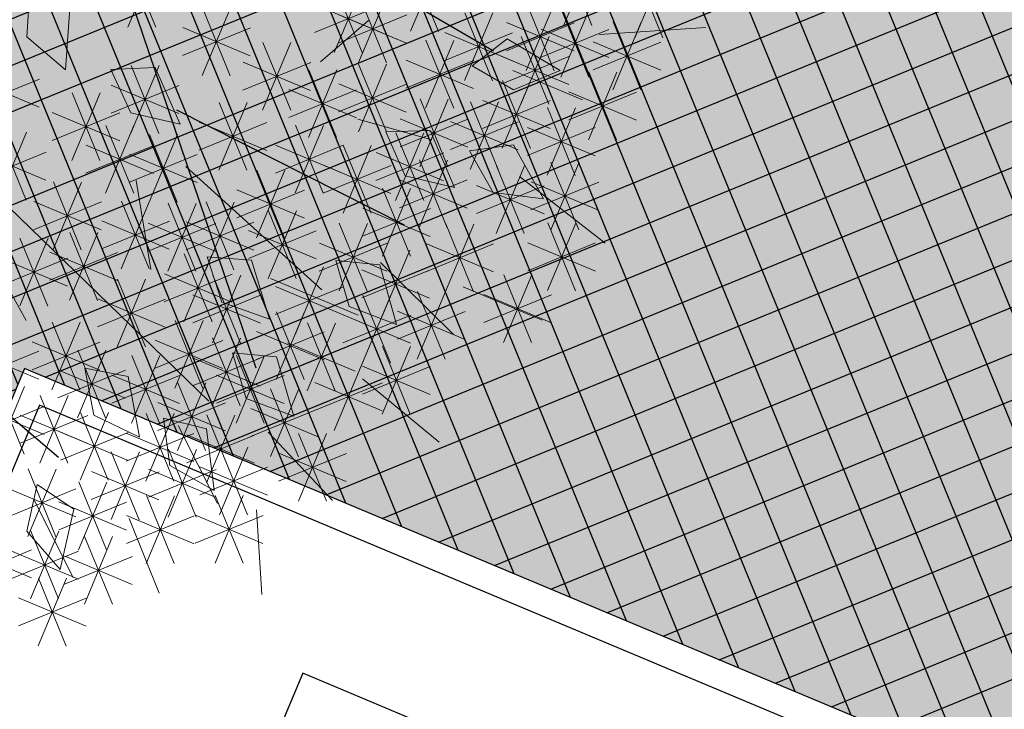
# Model space of a CAD drawing. Units: metres. Extents: x 14213 to 14927, y 2405 to 2506.
# Drawn here: x 14412 to 14415, y 2467 to 2469 of the extents above; entities that cross this region are included whole.
import ezdxf

# ---------------------------------------------------------------- set-up
doc = ezdxf.new("R2010")
doc.units = ezdxf.units.M
doc.header["$LTSCALE"] = 4
doc.header["$MEASUREMENT"] = 0
for name, color, linetype in [('00 - SOMBRAS', 6, 'Continuous'), ('BASQUETBOL', 130, 'Continuous'), ('FUTBOLITO', 20, 'Continuous'), ('VEJETACION', 96, 'Continuous')]:
    doc.layers.add(name, color=color, linetype=linetype)
doc.layers.add('VEGETACIÓN', color=3, linetype='Continuous', lineweight=0)

# ---------------------------------------------------------------- blocks, each defined once
blk = doc.blocks.new('tronco')
at = {"layer": 'VEJETACION', "color": 44}
for p, q in [((34.05455446833273, 2.851899646965155), (37.12025073496406, 2.454187720148031)), ((31.23742851695155, 1.062195845023854), (35.54597425952906, -3.809775192845262)), ((32.72884804561372, -0.4292239461724812), (36.87168068225091, -0.7275076943832737)), ((33.22598815103433, -1.224647537269714), (36.0431141024155, -2.218927485579609)), ((27.42602261725764, -1.622359464086838), (35.04883441664262, -4.605199046479509)), ((27.50887903896214, -4.605199046479509), (33.14313146679851, -6.394902585886637))]:
    blk.add_line(p, q, dxfattribs=at)
blk = doc.blocks.new('hojas')
at = {"color": 60}
for p, q in [((-19.55888285831276, 3.817971310220312), (-20.05281179728508, 4.241787690333805)), ((-20.2662378820262, 3.677715529751094), (-20.68699216337298, 4.101531909864587)), ((-21.1107953887875, 3.253899149637601), (-21.39129824301869, 3.817971310220312)), ((-20.336363595584, 2.903259698464577), (-20.82724359048859, 3.324027039872217)), ((-20.9705439616719, 2.68982698905489), (-21.6047243277598, 2.973387588699179)), ((-18.36369678376249, 2.125754828472193), (-18.99787714985039, 2.619699098820288)), ((-21.46142395657649, 2.055626938237591), (-22.16573003622219, 2.26905964764725)), ((-19.34850571763938, 1.351298997185662), (-19.70218322949609, 1.915371157768373)), ((-20.5467407362574, 1.634859596829951), (-21.25104681590309, 1.634859596829951)), ((-21.25104681590309, 1.211043216716458), (-21.95535289554879, 1.494603816360733)), ((-21.88522718199099, 1.140915326481856), (-22.51940754807891, 1.140915326481856)), ((-21.95535289554879, 0.2262037147261076), (-22.7297846887523, 0.4365873854299274)), ((-20.68699216337298, 0.2963316049607236), (-21.25104681590309, 0.2262037147261076)), ((-20.2662378820262, 0.01277100531643427), (-20.4766150226996, -0.4079963360912053)), ((-21.6047243277598, -0.4781242263258072), (-22.16573003622219, -0.4781242263258072)), ((-22.09560432266439, -0.9720684966739022), (-22.7999104023101, -1.325756986552793))]:
    blk.add_line(p, q, dxfattribs=at)
blk = doc.blocks.new('hojas3')
at = {"color": 60}
for p, q in [((-17.02932384326111, -1.771660512750737), (-17.02932384326111, -2.314086626026415)), ((-17.22110040369678, -1.851096918548566), (-16.8375471924211, -2.234650129824234)), ((-17.50980958287016, -2.027197110700961), (-17.50980958287016, -2.569623223976639)), ((-17.70158614330583, -2.490186727774458), (-17.31774924317291, -2.106349827641545)), ((-17.70158614330583, -2.106633516498789), (-17.31803293203015, -2.490186727774458)), ((-17.02932384326111, -2.419019994059011), (-17.02932384326111, -2.961446107334689)), ((-17.69097630882278, -2.546788293034123), (-17.69097630882278, -3.089214406309801)), ((-17.22110040369678, -2.882009611132508), (-16.83726350356386, -2.498172710999594)), ((-17.22110040369678, -2.498456399856839), (-16.8375471924211, -2.882009611132508)), ((-16.14985357114888, -2.882009611132508), (-15.76601667101598, -2.498172710999594)), ((-17.30053689989896, -2.690233050696848), (-16.75811078662328, -2.690233050696848)), ((-16.22929006735106, -2.690233050696848), (-15.68686395407539, -2.690233050696848)), ((-17.15535283495201, -2.742699677116331), (-17.15535283495201, -3.285125790392009)), ((-16.6748672105366, -2.742699677116331), (-16.6748672105366, -3.285125790392009)), ((-17.34712939538768, -3.205689294189829), (-16.96329249525476, -2.821852394056915)), ((-17.34712939538768, -2.822136082914159), (-16.963576184112, -3.205689294189829)), ((-16.86664377097226, -3.205689294189829), (-16.48280687083935, -2.821852394056915)), ((-16.86664377097226, -2.822136082914159), (-16.48309055969659, -3.205689294189829)), ((-17.42656589158986, -3.013912733754168), (-16.88413977831418, -3.013912733754168)), ((-16.94608026717444, -3.013912733754168), (-16.40365415389877, -3.013912733754168)), ((-17.62796175538068, -3.06637947536712), (-17.62796175538068, -3.608805588642798)), ((-17.09233839670321, -3.06637947536712), (-17.09233839670321, -3.608805588642798)), ((-16.07622918322373, -3.06637947536712), (-16.07622918322373, -3.608805588642798)), ((-17.28411495713888, -3.529369092440618), (-16.90027805700596, -3.145532192307704)), ((-17.28411495713888, -3.145815881164949), (-16.9005617458632, -3.529369092440618)), ((-16.2680057436594, -3.529369092440618), (-15.88416884352648, -3.145532192307704)), ((-16.2680057436594, -3.145815881164949), (-15.88445253238372, -3.529369092440618)), ((-17.36355145334106, -3.337592532004958), (-16.82112534006538, -3.337592532004958)), ((-16.34744223986158, -3.337592532004958), (-15.8050161265859, -3.337592532004958)), ((-17.70158614330583, -3.853048775497938), (-17.31774924317291, -3.469211875365025)), ((-17.70158614330583, -3.469495564222269), (-17.31803293203015, -3.853048775497938)), ((-16.94608026717444, -3.720897428930294), (-16.40365415389877, -3.720897428930294)), ((-16.41045679330368, -3.848665727905406), (-15.868030680028, -3.848665727905406)), ((-15.5406058245466, -3.901132469518358), (-15.5406058245466, -4.443558582794036))]:
    blk.add_line(p, q, dxfattribs=at)
at = {"color": 68}
for p, q in [((-17.78102263950801, -2.298410167338798), (-17.23859652623233, -2.298410167338798)), ((-18.17146204843149, -2.478645207926863), (-18.17146204843149, -3.021071321202541)), ((-18.88825213306124, -2.546788293034123), (-18.88825213306124, -3.089214406309801)), ((-18.36323860886716, -2.94163482500036), (-17.97940170873424, -2.557797924867447)), ((-18.36323860886716, -2.558081613724691), (-17.97968539759148, -2.94163482500036)), ((-19.08002869349691, -2.626224698831951), (-18.69647548222123, -3.00977791010762)), ((-17.88275286925844, -3.00977791010762), (-17.49891596912552, -2.625941009974706)), ((-17.88275286925844, -2.626224698831951), (-17.49919965798277, -3.00977791010762)), ((-19.25058558496615, -2.742699677116331), (-19.25058558496615, -3.285125790392009)), ((-18.44267510506934, -2.7498582645647), (-17.90024899179366, -2.7498582645647)), ((-19.4423621454018, -3.205689294189829), (-19.0585252452689, -2.821852394056915)), ((-19.4423621454018, -2.822136082914159), (-19.05880893412613, -3.205689294189829)), ((-17.99029520728558, -2.802324890984183), (-17.99029520728558, -3.344751004259861)), ((-17.96218936546062, -2.81800134967196), (-17.41976325218495, -2.81800134967196)), ((-18.18207176772124, -3.26531450805768), (-17.79823486758832, -2.881477607924767)), ((-18.18207176772124, -2.881761296782011), (-17.79851855644557, -3.26531450805768)), ((-18.65194767284692, -2.938611176392172), (-18.65194767284692, -3.48103728966785)), ((-19.52179864160398, -3.013912733754168), (-18.97937252832831, -3.013912733754168)), ((-18.84372423328257, -3.40160079346567), (-18.45988733314967, -3.017763893332756)), ((-18.84372423328257, -3.01804758219), (-18.4601710220069, -3.40160079346567)), ((-20.26669479844563, -3.06637947536712), (-20.26669479844563, -3.608805588642798)), ((-19.18757114671767, -3.06637947536712), (-19.18757114671767, -3.608805588642798)), ((-18.26150826392342, -3.07353794762202), (-17.71908215064775, -3.07353794762202)), ((-20.45847135888128, -3.145815881164949), (-20.07491814760562, -3.529369092440618)), ((-19.7231945053948, -3.194147774342233), (-19.7231945053948, -3.736573887617911)), ((-19.37934770715333, -3.529369092440618), (-18.99551080702042, -3.145532192307704)), ((-19.37934770715333, -3.145815881164949), (-18.99579449587766, -3.529369092440618)), ((-18.77009996055072, -3.194147774342233), (-18.77009996055072, -3.736573887617911)), ((-17.81973831581634, -3.529369092440618), (-17.43590141568342, -3.145532192307704)), ((-17.81973831581634, -3.145815881164949), (-17.43618510454067, -3.529369092440618)), ((-19.91497106583046, -3.65713739141573), (-19.53113416569755, -3.273300491282817)), ((-19.91497106583046, -3.273584180140061), (-19.53141785455479, -3.65713739141573)), ((-18.96187652098639, -3.65713739141573), (-18.57803962085347, -3.273300491282817)), ((-18.96187652098639, -3.273584180140061), (-18.57832330971071, -3.65713739141573)), ((-18.92316072948475, -3.20982423303001), (-18.38073461620908, -3.20982423303001)), ((-18.17146204843149, -3.262290859449329), (-18.17146204843149, -3.804716972725007)), ((-19.45878420335552, -3.337592532004958), (-18.91635809007984, -3.337592532004958)), ((-18.36323860886716, -3.725280476522826), (-17.97940170873424, -3.341443576389913)), ((-18.36323860886716, -3.341727265247157), (-17.97968539759148, -3.725280476522826)), ((-17.89917481201852, -3.337592532004958), (-17.35674869874285, -3.337592532004958)), ((-20.14066569156142, -3.390059158424441), (-20.14066569156142, -3.932485271700119)), ((-19.18757114671767, -3.390059158424441), (-19.18757114671767, -3.932485271700119)), ((-17.50980958287016, -3.390059158424441), (-17.50980958287016, -3.932485271700119)), ((-20.33244225199708, -3.853048775497938), (-19.94860535186417, -3.469211875365025)), ((-20.33244225199708, -3.469495564222269), (-19.94888904072141, -3.853048775497938)), ((-19.99440756203265, -3.46536083098007), (-19.45198144875697, -3.46536083098007)), ((-19.37934770715333, -3.853048775497938), (-18.99551080702042, -3.469211875365025)), ((-19.37934770715333, -3.469495564222269), (-18.99579449587766, -3.853048775497938)), ((-19.04131301718857, -3.46536083098007), (-18.49888690391289, -3.46536083098007)), ((-16.6748672105366, -3.449684372292456), (-16.6748672105366, -3.992110485568134)), ((-18.44267510506934, -3.533503916087167), (-17.90024899179366, -3.533503916087167)), ((-16.86664377097226, -3.912673989365954), (-16.48280687083935, -3.52883708923304)), ((-16.86664377097226, -3.529120778090285), (-16.48309055969659, -3.912673989365954)), ((-20.43998470521785, -3.577452671267569), (-20.43998470521785, -4.119878784543247)), ((-19.6680568863264, -3.577452671267569), (-19.6680568863264, -4.119878784543247)), ((-18.65194767284692, -3.577452671267569), (-18.65194767284692, -4.119878784543247)), ((-17.80912848133296, -3.645595871568298), (-17.80912848133296, -4.188021984843976)), ((-17.39165729516634, -3.645595871568298), (-17.39165729516634, -4.188021984843976)), ((-16.13924373666583, -3.577452671267569), (-16.13924373666583, -4.119878784543247)), ((-20.63176126565351, -4.040442288341066), (-20.2479243655206, -3.656605388208152)), ((-20.63176126565351, -3.656889077065397), (-20.24820805437784, -4.040442288341066)), ((-20.41187874819927, -3.661272215062279), (-19.86945263492358, -3.661272215062279)), ((-19.85983344676205, -4.040442288341066), (-19.47599654662915, -3.656605388208152)), ((-19.85983344676205, -3.656889077065397), (-19.47628023548639, -4.040442288341066)), ((-19.45878420335552, -3.661272215062279), (-18.91635809007984, -3.661272215062279)), ((-19.36873787266997, -3.713738956675394), (-19.36873787266997, -4.256165069951073)), ((-18.84372423328257, -4.040442288341066), (-18.45988733314967, -3.656605388208152)), ((-18.84372423328257, -3.656889077065397), (-18.4601710220069, -4.040442288341066)), ((-17.78102263950801, -3.661272215062279), (-17.23859652623233, -3.661272215062279)), ((-16.3310202971015, -4.040442288341066), (-15.94718339696858, -3.656605388208152)), ((-16.3310202971015, -3.656889077065397), (-15.94746708582582, -4.040442288341066)), ((-20.02251351905123, -3.773364170543246), (-20.02251351905123, -4.315790283818925)), ((-18.28961422094201, -3.773364170543246), (-18.28961422094201, -4.315790283818925)), ((-18.00090504176863, -4.108585488641795), (-17.61706814163571, -3.724748588508882)), ((-18.00090504176863, -3.725032277366126), (-17.61735183049295, -4.108585488641795)), ((-17.58343385560201, -4.108585488641795), (-17.19959695546909, -3.724748588508882)), ((-17.58343385560201, -3.725032277366126), (-17.19988064432633, -4.108585488641795)), ((-20.7111977618557, -3.848665727905406), (-20.16877164858001, -3.848665727905406)), ((-20.21429007948689, -4.236353787616744), (-19.83045317935398, -3.85251688748383)), ((-20.21429007948689, -3.852800576341075), (-19.83073686821122, -4.236353787616744)), ((-19.93926994296423, -3.848665727905406), (-19.39684382968855, -3.848665727905406)), ((-19.56051443310561, -4.176728573748892), (-19.1766775329727, -3.792891673615978)), ((-19.56051443310561, -3.793175362473222), (-19.17696122182996, -4.176728573748892)), ((-19.00640442076507, -3.841507255650506), (-19.00640442076507, -4.383933368926185)), ((-18.92316072948475, -3.848665727905406), (-18.38073461620908, -3.848665727905406)), ((-18.48139078137767, -4.236353787616744), (-18.09755388124476, -3.85251688748383)), ((-18.48139078137767, -3.852800576341075), (-18.097837570102, -4.236353787616744)), ((-19.19818098120072, -4.304496872724004), (-18.8143440810678, -3.92065997259109)), ((-19.19818098120072, -3.920943661448335), (-18.81462776992505, -4.304496872724004)), ((-18.08034153797081, -3.916808928206136), (-17.53791542469513, -3.916808928206136)), ((-17.87214303477506, -3.901132469518358), (-17.87214303477506, -4.443558582794036)), ((-17.66287035180419, -3.916808928206136), (-17.12044423852851, -3.916808928206136)), ((-17.02932384326111, -3.901132469518358), (-17.02932384326111, -4.443558582794036)), ((-19.6399509293078, -3.984952013313232), (-19.09752481603213, -3.984952013313232)), ((-18.70708540710862, -3.969275554625618), (-18.70708540710862, -4.511701667901296)), ((-18.06391959521073, -4.364122086591856), (-17.68008269507781, -3.980285186458942)), ((-18.06391959521073, -3.980568875316187), (-17.68036638393505, -4.364122086591856)), ((-17.22110040369678, -4.364122086591856), (-16.83726350356386, -3.980285186458942)), ((-17.22110040369678, -3.980568875316187), (-16.8375471924211, -4.364122086591856)), ((-16.19438147092755, -3.969275554625618), (-16.19438147092755, -4.511701667901296)), ((-15.73238238498227, -4.364122086591856), (-15.34854548484935, -3.980285186458942)), ((-15.73238238498227, -3.980568875316187), (-15.34882917370659, -4.364122086591856)), ((-20.29372657568908, -4.044577227181084), (-19.7513004624134, -4.044577227181084)), ((-19.56731575685298, -4.07934044935512), (-19.56731575685298, -4.621766562630799)), ((-18.89886196754429, -4.432265171699116), (-18.51502506741137, -4.048428271566202)), ((-18.89886196754429, -4.048711960423446), (-18.51530875626861, -4.432265171699116)), ((-18.56082727757985, -4.044577227181084), (-18.01840116430418, -4.044577227181084)), ((-18.30165494106987, -4.07934044935512), (-18.30165494106987, -4.621766562630799)), ((-16.6118526570945, -4.037418639732715), (-16.6118526570945, -4.579844753008393)), ((-16.38615803136322, -4.432265171699116), (-16.0023211312303, -4.048428271566202)), ((-16.38615803136322, -4.048711960423446), (-16.00260482008754, -4.432265171699116)), ((-19.2776174774029, -4.112720312288344), (-18.73519136412723, -4.112720312288344)), ((-19.18757114671767, -4.097043853600566), (-19.18757114671767, -4.639469966876245)), ((-17.27350512265583, -4.097043853600566), (-17.27350512265583, -4.639469966876245)), ((-16.80362921753016, -4.500408256806212), (-16.41979231739725, -4.116571356673298)), ((-16.80362921753016, -4.116855045530543), (-16.42007600625449, -4.500408256806212)), ((-15.5406058245466, -4.097043853600566), (-15.5406058245466, -4.639469966876245)), ((-19.75909231728863, -4.542330066428619), (-19.37525541715573, -4.158493166295704)), ((-19.75909231728863, -4.158776855152949), (-19.37553910601297, -4.542330066428619)), ((-19.37934770715333, -4.560033470674065), (-18.99551080702042, -4.17619657054115)), ((-19.37934770715333, -4.176480259398395), (-18.99579449587766, -4.560033470674065)), ((-18.49343150150554, -4.542330066428619), (-18.10959460137262, -4.158493166295704)), ((-18.49343150150554, -4.158776855152949), (-18.10987829022986, -4.542330066428619)), ((-18.14335609141291, -4.172345526156196), (-17.60092997813723, -4.172345526156196)), ((-17.4652816830915, -4.560033470674065), (-17.08144478295858, -4.17619657054115)), ((-17.4652816830915, -4.176480259398395), (-17.08172847181582, -4.560033470674065)), ((-17.30053689989896, -4.172345526156196), (-16.75811078662328, -4.172345526156196)), ((-15.81181888118445, -4.172345526156196), (-15.26939276790877, -4.172345526156196)), ((-15.73238238498227, -4.560033470674065), (-15.34854548484935, -4.17619657054115)), ((-15.73238238498227, -4.176480259398395), (-15.34882917370659, -4.560033470674065)), ((-18.97829846374647, -4.240488611263457), (-18.43587235047079, -4.240488611263457)), ((-18.84408105434581, -4.260149153780485), (-18.84408105434581, -4.802575267056164)), ((-18.35262877438412, -4.292955237682939), (-18.35262877438412, -4.835381350958617)), ((-16.4655945275654, -4.240488611263457), (-15.92316841428972, -4.240488611263457)), ((-16.01321474497527, -4.292955237682939), (-16.01321474497527, -4.835381350958617)), ((-19.83852881349083, -4.350553505992958), (-19.29610270021514, -4.350553505992958)), ((-19.45878420335552, -4.368256910238404), (-18.91635809007984, -4.368256910238404)), ((-19.03585761478148, -4.723138770853984), (-18.65202071464856, -4.339301870721069)), ((-19.03585761478148, -4.339585559578314), (-18.65230440350579, -4.723138770853984)), ((-18.57286799770772, -4.350553505992958), (-18.03044188443204, -4.350553505992958)), ((-18.54440533481977, -4.755944854756437), (-18.16056843468687, -4.372107954623523)), ((-18.54440533481977, -4.372391643480768), (-18.1608521235441, -4.755944854756437)), ((-17.54471817929368, -4.368256910238404), (-17.002292066018, -4.368256910238404)), ((-16.88306571373234, -4.308631696370552), (-16.34063960045667, -4.308631696370552)), ((-16.20499130541093, -4.755944854756437), (-15.82115440527801, -4.372107954623523)), ((-16.20499130541093, -4.372391643480768), (-15.82143809413526, -4.755944854756437)), ((-15.81181888118445, -4.368256910238404), (-15.26939276790877, -4.368256910238404)), ((-19.02488964357737, -4.440957743012055), (-19.02488964357737, -4.983383856287732)), ((-17.94003764741311, -4.440957743012055), (-17.94003764741311, -4.983383856287732)), ((-17.5784202385627, -4.440957743012055), (-17.5784202385627, -4.983383856287732)), ((-16.6118526570945, -4.42072365185152), (-16.6118526570945, -4.963149765127199)), ((-15.37004893307737, -4.824088055057002), (-14.98621203294445, -4.440251154924089)), ((-19.21666620401304, -4.903947360085552), (-18.83282930388012, -4.520110459952638)), ((-19.21666620401304, -4.520394148809882), (-18.83311299273736, -4.903947360085552)), ((-18.13181420784876, -4.903947360085552), (-17.74797730771586, -4.520110459952638)), ((-18.13181420784876, -4.520394148809882), (-17.74826099657309, -4.903947360085552)), ((-17.77019679899837, -4.903947360085552), (-17.38635989886545, -4.520110459952638)), ((-17.77019679899837, -4.520394148809882), (-17.38664358772269, -4.903947360085552)), ((-16.80362921753016, -4.883713268925018), (-16.41979231739725, -4.499876368792104)), ((-16.80362921753016, -4.500160057649349), (-16.42007600625449, -4.883713268925018)), ((-19.36873787266997, -4.548491950826632), (-19.36873787266997, -5.09091806410231)), ((-19.11529411098365, -4.531362210418323), (-18.57286799770797, -4.531362210418323)), ((-18.62384183102195, -4.564168294320777), (-18.08141571774628, -4.564168294320777)), ((-16.28442780161311, -4.564168294320777), (-15.74200168833744, -4.564168294320777)), ((-19.56051443310561, -5.011481567900129), (-19.1766775329727, -4.627644667767216)), ((-19.56051443310561, -4.62792835662446), (-19.17696122182996, -5.011481567900129)), ((-18.48246364549507, -4.621766447437255), (-18.48246364549507, -5.164192560712934)), ((-17.15535283495201, -4.616635035933728), (-17.15535283495201, -5.159061149209407)), ((-15.44948542927955, -4.632311494621343), (-14.90705931600387, -4.632311494621343)), ((-19.29610270021522, -4.712170799649892), (-18.75367658693955, -4.712170799649892)), ((-18.67424020593074, -5.084756064510753), (-18.29040330579782, -4.700919164377839)), ((-18.67424020593074, -4.701202853235084), (-18.29068699465506, -5.084756064510753)), ((-18.21125070405095, -4.712170799649892), (-17.66882459077527, -4.712170799649892)), ((-17.92728076903678, -4.684778121040825), (-17.92728076903678, -5.227204234316503)), ((-17.84963329520055, -4.712170799649892), (-17.30720718192487, -4.712170799649892)), ((-17.34712939538768, -5.079624653007226), (-16.96329249525476, -4.695787752874312)), ((-17.34712939538768, -4.696071441731557), (-16.963576184112, -5.079624653007226)), ((-16.88306571373234, -4.691936708489358), (-16.34063960045667, -4.691936708489358)), ((-15.6587579970568, -4.684778121040825), (-15.6587579970568, -5.227204234316503)), ((-18.11905732947244, -5.147767738114323), (-17.73522042933953, -4.763930837981409)), ((-18.11905732947244, -4.764214526838654), (-17.73550411819677, -5.147767738114323)), ((-16.37554819688017, -4.74440333490884), (-16.37554819688017, -5.286829448184519)), ((-15.85053455749245, -5.147767738114323), (-15.46669765735953, -4.763930837981409)), ((-15.85053455749245, -4.764214526838654), (-15.46698134621678, -5.147767738114323)), ((-19.6399509293078, -4.81970500746447), (-19.09752481603213, -4.81970500746447)), ((-16.79301938304711, -4.812546420015937), (-16.79301938304711, -5.354972533291615)), ((-16.56732475731583, -5.207392951982338), (-16.18348785718291, -4.823556051849424)), ((-16.56732475731583, -4.823839740706669), (-16.18377154604016, -5.207392951982338)), ((-16.07622918322373, -4.812546420015937), (-16.07622918322373, -5.354972533291615)), ((-15.359439098594, -4.872171633883952), (-15.359439098594, -5.414597747159631)), ((-18.75367670213292, -4.892979504075093), (-18.21125058885724, -4.892979504075093)), ((-18.70708540710862, -4.940314718991049), (-18.70708540710862, -5.482740832266727)), ((-18.19849382567462, -4.955991177678663), (-17.65606771239895, -4.955991177678663)), ((-17.42656589158986, -4.887848092571566), (-16.88413977831418, -4.887848092571566)), ((-16.98479594348278, -5.275536037089434), (-16.60095904334986, -4.891699136956521)), ((-16.98479594348278, -4.891982825813765), (-16.6012427322071, -5.275536037089434)), ((-16.2680057436594, -5.275536037089434), (-15.88416884352648, -4.891699136956521)), ((-16.2680057436594, -4.891982825813765), (-15.88445253238372, -5.275536037089434)), ((-15.92997105369463, -4.955991177678663), (-15.38754494041896, -4.955991177678663)), ((-15.55121565902965, -5.33516125095745), (-15.16737875889675, -4.951324350824536)), ((-15.55121565902965, -4.951608039681781), (-15.16766244775398, -5.33516125095745)), ((-18.89886196754429, -5.403304336064546), (-18.51502506741137, -5.019467435931633)), ((-18.89886196754429, -5.019751124788877), (-18.51530875626861, -5.403304336064546)), ((-18.12084635183831, -4.983383856287822), (-18.12084635183831, -5.525809969563499)), ((-17.5784202385627, -4.983383856287822), (-17.5784202385627, -5.525809969563499)), ((-17.21680294490561, -4.983383856287822), (-17.21680294490561, -5.525809969563499)), ((-16.64676125351801, -5.015616391546678), (-16.10433514024234, -5.015616391546678)), ((-16.49356824239844, -4.983383856287822), (-16.49356824239844, -5.525809969563499)), ((-18.31262291227397, -5.446373473361319), (-17.92878601214106, -5.062536573228406)), ((-18.31262291227397, -5.06282026208565), (-17.9290697009983, -5.446373473361319)), ((-17.77019679899837, -5.446373473361319), (-17.38635989886545, -5.062536573228406)), ((-17.77019679899837, -5.06282026208565), (-17.38664358772269, -5.446373473361319)), ((-17.40857950534127, -5.446373473361319), (-17.02474260520836, -5.062536573228406)), ((-17.40857950534127, -5.06282026208565), (-17.0250262940656, -5.446373473361319)), ((-17.06423243968496, -5.083759476653775), (-16.52180632640928, -5.083759476653775)), ((-16.68534480283409, -5.446373473361319), (-16.30150790270118, -5.062536573228406)), ((-16.68534480283409, -5.06282026208565), (-16.30179159155843, -5.446373473361319)), ((-16.34744223986158, -5.083759476653775), (-15.8050161265859, -5.083759476653775)), ((-15.9511421291225, -5.164192560713023), (-15.9511421291225, -5.706618673988701)), ((-15.63065215523183, -5.14338469052179), (-15.08822604195616, -5.14338469052179)), ((-18.97829846374647, -5.211527775628887), (-18.43587235047079, -5.211527775628887)), ((-16.14291868955817, -5.627182177786521), (-15.75908178942525, -5.243345277653606)), ((-16.14291868955817, -5.243628966510851), (-15.75936547828249, -5.627182177786521)), ((-18.39205940847614, -5.25459691292566), (-17.84963329520048, -5.25459691292566)), ((-17.87214303477506, -5.263994517242002), (-17.87214303477506, -5.80642063051768)), ((-17.84963329520055, -5.25459691292566), (-17.30720718192487, -5.25459691292566)), ((-17.48801600154344, -5.25459691292566), (-16.94558988826778, -5.25459691292566)), ((-16.76478129903627, -5.25459691292566), (-16.22235518576061, -5.25459691292566)), ((-15.1152578191996, -5.263994517242002), (-15.1152578191996, -5.80642063051768)), ((-18.06391959521073, -5.7269841343155), (-17.68008269507781, -5.343147234182586)), ((-18.06391959521073, -5.343430923039831), (-17.68036638393505, -5.7269841343155)), ((-17.3976115341375, -5.345001149944755), (-17.3976115341375, -5.887427263220433)), ((-16.8551855360552, -5.345001149944755), (-16.8551855360552, -5.887427263220433)), ((-15.71389573131883, -5.323619731109854), (-15.71389573131883, -5.866045844385532)), ((-15.359439098594, -5.323619731109854), (-15.359439098594, -5.866045844385532)), ((-15.30703437963527, -5.7269841343155), (-14.92319747950235, -5.343147234182586)), ((-15.30703437963527, -5.343430923039831), (-14.92348116835959, -5.7269841343155)), ((-17.58938809457317, -5.807990767018253), (-17.20555119444025, -5.424153866885339)), ((-17.58938809457317, -5.424437555742584), (-17.20583488329748, -5.807990767018253)), ((-17.04696209649087, -5.807990767018253), (-16.66312519635795, -5.424153866885339)), ((-17.04696209649087, -5.424437555742584), (-16.66340888521519, -5.807990767018253)), ((-16.22235518576035, -5.43540561735086), (-15.67992907248467, -5.43540561735086)), ((-15.9056722917545, -5.786609348183352), (-15.52183539162158, -5.402772448050438)), ((-15.9056722917545, -5.403056136907683), (-15.52211908047882, -5.786609348183352)), ((-15.55121565902965, -5.786609348183352), (-15.16737875889675, -5.402772448050438)), ((-15.55121565902965, -5.403056136907683), (-15.16766244775398, -5.786609348183352)), ((-18.14335609141291, -5.53520757387984), (-17.60092997813723, -5.53520757387984)), ((-16.31275953797324, -5.525809854369957), (-16.31275953797324, -6.068235967645634)), ((-15.38647087583745, -5.53520757387984), (-14.84404476256177, -5.53520757387984)), ((-15.06012008493755, -5.519531115192063), (-15.06012008493755, -6.06195722846774)), ((-14.88956319346832, -5.854752433290448), (-14.5057262933354, -5.470915533157535)), ((-16.50453609840889, -5.988799471443454), (-16.12069919827599, -5.604962571310541)), ((-16.50453609840889, -5.605246260167784), (-16.12098288713322, -5.988799471443454)), ((-15.98510878795668, -5.594832787747692), (-15.442682674681, -5.594832787747692)), ((-15.63065215523183, -5.594832787747692), (-15.08822604195616, -5.594832787747692)), ((-15.25189664537322, -5.98252073226556), (-14.8680597452403, -5.598683832132647)), ((-15.25189664537322, -5.598967520989891), (-14.86834343409754, -5.98252073226556)), ((-17.66882459077534, -5.616214206582593), (-17.12639847749966, -5.616214206582593)), ((-17.12639859269305, -5.616214206582593), (-16.58397247941737, -5.616214206582593)), ((-14.9689996896705, -5.662975872854788), (-14.42657357639483, -5.662975872854788)), ((-15.77033353989093, -5.706618558795157), (-15.77033353989093, -6.249044672070836)), ((-16.58397259461107, -5.797022911007794), (-16.0415464813354, -5.797022911007794)), ((-15.9621101003266, -6.169608175868655), (-15.57827320019368, -5.785771275735741)), ((-15.9621101003266, -5.786054964592986), (-15.57855688905092, -6.169608175868655)), ((-15.3313331415754, -5.790744171829901), (-14.78890702829973, -5.790744171829901)), ((-17.03599424048041, -5.887427263220359), (-17.03599424048041, -6.429853376496037)), ((-16.13195083354803, -5.887427263220359), (-16.13195083354803, -6.429853376496037)), ((-15.40871613104053, -5.887427263220359), (-15.40871613104053, -6.429853376496037)), ((-17.22777080091606, -6.350416880293857), (-16.84393390078316, -5.966579980160943)), ((-17.22777080091606, -5.966863669018188), (-16.84421758964039, -6.350416880293857)), ((-16.32372739398369, -6.350416880293857), (-15.93989049385078, -5.966579980160943)), ((-16.32372739398369, -5.966863669018188), (-15.94017418270802, -6.350416880293857)), ((-16.04154659652878, -5.977831615432995), (-15.49912048325309, -5.977831615432995)), ((-15.60049269147619, -6.350416880293857), (-15.21665579134329, -5.966579980160943)), ((-15.60049269147619, -5.966863669018188), (-15.21693948020052, -6.350416880293857)), ((-14.99710564668909, -5.911353998550112), (-14.99710564668909, -6.45378011182579)), ((-16.55671492283246, -6.039122297525224), (-16.55671492283246, -6.581548410800902)), ((-15.18888220712475, -6.37434361562361), (-14.80504530699184, -5.990506715490696)), ((-15.18888220712475, -5.990790404347941), (-14.80532899584908, -6.37434361562361)), ((-14.77141102095814, -6.37434361562361), (-14.38757412082522, -5.990506715490696)), ((-16.74849148326813, -6.502111914598721), (-16.36465458313521, -6.118275014465808)), ((-16.74849148326813, -6.118558703323052), (-16.36493827199244, -6.502111914598721)), ((-17.30720729711825, -6.158640319858197), (-16.76478118384257, -6.158640319858197)), ((-16.40316389018588, -6.158640319858197), (-15.8607377769102, -6.158640319858197)), ((-15.67992918767837, -6.158640319858197), (-15.1375030744027, -6.158640319858197)), ((-15.26831870332693, -6.18256705518795), (-14.72589259005126, -6.18256705518795)), ((-14.85084751716032, -6.18256705518795), (-14.30842140388464, -6.18256705518795)), ((-16.8279279794703, -6.310335354163062), (-16.28550186619462, -6.310335354163062))]:
    blk.add_line(p, q, dxfattribs=at)
blk = doc.blocks.new('hojas2')
at = {"color": 68}
for points in [[(4.402356599515817, -18.87351991479437), (4.753385794946188, -18.91968794036775), (5.017162448047817, -18.65191884549527), (4.563876304376824, -18.58767035041271)], [(4.627839431238987, -19.46183242204933), (4.90872456474995, -19.67737017837607), (5.271060801104373, -19.57741587524291), (4.910668411721308, -19.29508004181174)], [(4.003476946791785, -19.57136208542514), (4.260285450034455, -19.81508811048626), (4.631086880449062, -19.75356811298288), (4.302191449221444, -19.43509677599618)], [(1.162670562587039, -19.61484605300437), (1.279129540743299, -19.94919660113706), (1.636859779764365, -20.06455468269299), (1.490613311570169, -19.63072502982768)], [(1.946068137676495, -19.93108184111543), (2.205675029315747, -20.17182494993318), (2.575741038051111, -20.10602555731433), (2.243188570296103, -19.79137487265821)], [(4.028823133239361, -20.59175109777128), (4.251475510846281, -20.86703077623633), (4.627141303766426, -20.85463630488799), (4.342819385519509, -20.49580870844524)], [(3.139407339107469, -20.93504072938509), (3.368926494591169, -21.20462177451971), (3.744160610991703, -21.18276385194123), (3.450885958645462, -20.8312155971373)], [(3.586889487550981, -21.51899236493328), (3.812929292512824, -21.79149739094682), (4.188413069815174, -21.77445791111066), (3.899675181753271, -21.41917403987239)], [(2.622117136785467, -22.04607885985099), (2.819313555859698, -22.3401308194332), (3.194586462989794, -22.36131232231781), (2.943422869655099, -21.97854209548754)], [(3.302194614351667, -22.16228774581991), (3.482220960497291, -22.46715410559628), (3.855664029352828, -22.5098001512991), (3.626841802256838, -22.11326946452779)], [(2.629371877417289, -22.97573630353273), (2.69371061232997, -23.32389360967417), (3.029776001874215, -23.49223393413867), (2.951100695073184, -23.04122795494962)]]:
    blk.add_lwpolyline(points, close=True, dxfattribs=at)
blk = doc.blocks.new('arbol de presentacion')
at = {"color": 1, "xscale": 0.4544125169780044, "yscale": 0.4544125169780049, "zscale": 0.4544125169780044}
blk.add_blockref('tronco', (-12.19551422773633, -0.9736816222210152), dxfattribs=at)
at = {"layer": 'VEGETACIÓN', "color": 1}
for name, p, rotation in [('hojas3', (-0.5831927593336772, 15.48535323956746), 90), ('hojas', (-16.74488844073922, -0.4175462811300235), 180)]:
    blk.add_blockref(name, p, dxfattribs=dict(at, rotation=rotation))
blk.add_blockref('hojas2', (0.1667212952753543, 18.84985383044319), dxfattribs=at)

msp = doc.modelspace()

# ---------------------------------------------------------------- hatches: boundary and pattern name
at = {"layer": '00 - SOMBRAS'}
h = msp.add_hatch(dxfattribs=at)
h.set_pattern_fill('ANSI37', color=51, scale=1.000028720095242, angle=-22.74187736416264, style=0)
h.set_pattern_definition([(22.25812263583736, (-1680090.942557096, -3080963.820234923), (-0.04734883787487116, 0.1156891743758407), []), (112.2581226358373, (-1680090.942557096, -3080963.820234923), (-0.1156891743758407, -0.04734883787487116), [])])
edge = h.paths.add_edge_path()
edge.add_arc((14428.84498969967, 2476.993841549923), 7.423738359349013, 183.8570607608392, 286.74923194061483, ccw=False)
edge.add_arc((14421.25747977861, 2482.491918823538), 6.000172320559238, 228.9256714700013, 271.72468535959393, ccw=False)
edge.add_arc((14415.93032098367, 2476.379755927026), 2.107673022078024, 48.92567147029254, 168.674197756867)
edge.add_arc((14407.98036524378, 2477.972037257246), 6.000172320578898, -24.29377562577372, -11.325802240523217, ccw=False)
edge.add_arc((14406.65239188332, 2478.571466552899), 7.457165363304918, 291.3280467104851, 335.70622437319537, ccw=False)
edge.add_spline(control_points=[(14409.3646170396, 2471.625017822623), (14409.33861400949, 2471.607527979152), (14409.31345683979, 2471.59022214848), (14409.10708004145, 2471.444786250279), (14408.97476596849, 2471.32882370432), (14408.79023432156, 2471.13002216088), (14408.73600899879, 2471.049827444907), (14408.67528840705, 2470.926322993572), (14408.66090402343, 2470.892817233716), (14408.63144130116, 2470.809627902783), (14408.61426845527, 2470.753192400481), (14408.54713582412, 2470.477632712063), (14408.50279693975, 2470.156731759978), (14408.45925836339, 2469.392800866844), (14408.45734841207, 2468.950482915607), (14408.46626155113, 2468.015899991607), (14408.47702386908, 2467.524307988248), (14408.46435696193, 2466.663600112168), (14408.45067422428, 2466.301284833834), (14408.37868133786, 2465.619221230037), (14408.33108279384, 2465.305530874123), (14408.17220344977, 2464.699438023158), (14408.07702663444, 2464.415657752671), (14407.80620460625, 2463.872438182011), (14407.64929540965, 2463.618920424772), (14407.22676262005, 2463.125093440978), (14406.95844929268, 2462.886480079209), (14406.33537014767, 2462.505925147747), (14405.98403758398, 2462.367620642877), (14405.45650268747, 2462.251129832778), (14405.27788333405, 2462.226956817456), (14404.4808821091, 2462.231833485992)], knot_values=[1.885430846345077, 1.885430846345077, 1.885430846345077, 1.885430846345077, 2.02586867376363, 2.02586867376363, 3.078678608366831, 3.078678608366831, 4.131488542970032, 4.131488542970032, 4.518391154053983, 4.518391154053983, 4.905293765137935, 4.905293765137935, 6.046431921438305, 6.046431921438305, 7.187570077738676, 7.187570077738676, 8.328708234039047, 8.328708234039047, 9.132056670982692, 9.132056670982692, 9.770804666036504, 9.770804666036504, 10.27091069234403, 10.27091069234403, 10.66932816012936, 10.66932816012936, 11.06774562791468, 11.06774562791468, 11.46616309570001, 11.46616309570001, 11.67613702606891, 11.67613702606891, 11.67613702606891, 11.67613702606891], degree=3, periodic=0)
edge.add_spline(control_points=[(14404.4808821091, 2462.231833485992), (14404.44588399115, 2462.235576342458), (14404.41123470582, 2462.239756255427), (14404.18017126748, 2462.270676389383), (14403.99589081108, 2462.309685050507), (14403.48249442913, 2462.444545448043), (14403.17309409033, 2462.558129611221), (14402.50506964941, 2462.834105268817), (14402.14635860559, 2462.998406458545), (14401.39311937846, 2463.361680666427), (14401.02019678684, 2463.547437195265), (14400.59696640972, 2463.762406075245)], knot_values=[11.92172400856357, 11.92172400856357, 11.92172400856357, 11.92172400856357, 11.96513885077015, 11.96513885077015, 12.21462672830523, 12.21462672830523, 12.69316933456338, 12.69316933456338, 13.17171194082152, 13.17171194082152, 13.55558816641994, 13.55558816641994, 13.55558816641994, 13.55558816641994], degree=3, periodic=0)
edge.add_arc((14130.32947894735, 2586.927294185818), 297.0085932132035, 334.4380277040408, 335.5005445155905, ccw=False)
edge.add_line((14398.26660576789, 2458.771917733524), (14406.65495113619, 2455.255790805564))
edge.add_line((14406.65495113619, 2455.255790805564), (14411.91468179731, 2467.803812601608))
edge.add_line((14411.91468179731, 2467.803812601608), (14428.20938183835, 2460.973593877677))
edge.add_line((14428.20938183835, 2460.973593877677), (14422.69925330168, 2447.828203470469))
edge.add_line((14422.69925330168, 2447.828203470469), (14424.91949952281, 2446.897547043451))
edge.add_arc((14434.4236048708, 2442.43343297782), 10.50030156026379, 138.2661178618599, 154.8403791091475, ccw=False)
edge.add_spline(control_points=[(14426.58781085658, 2449.423187267025), (14427.37245697828, 2450.447149052089), (14429.45510141513, 2453.164996316265), (14427.08207831124, 2458.596736742616), (14430.06910428685, 2460.107260761058), (14431.03325679989, 2460.594827839579)], knot_values=[0, 0, 0, 0, 3.741246859896155, 9.930192406690253, 12.87999995147654, 12.87999995147654, 12.87999995147654, 12.87999995147654], degree=3, periodic=0)
edge.add_arc((14454.98759509545, 2465.366074539473), 24.42488727198228, 169.3379726138153, 191.2647995288223, ccw=False)
h = msp.add_hatch(dxfattribs=at)
h.set_pattern_fill('CROSS', color=70, scale=0.7500215400714315, angle=-22.74187736416264, style=0)
h.set_pattern_definition([(337.2581226358374, (-1680180.004362974, -3080960.737536972), (0.2454137991330897, 0.1004420530278715), [0.09375269250892894, -0.2812580775267868]), (67.25812263583735, (-1680179.979252461, -3080960.798890422), (-0.1004420530278715, 0.2454137991330897), [0.09375269250892884, -0.2812580775267864])])
edge = h.paths.add_edge_path()
edge.add_arc((14428.84498970134, 2476.993841550739), 7.423738359349013, 183.8570607608392, 286.74923194061483, ccw=False)
edge.add_arc((14421.25747978028, 2482.491918824353), 6.000172320559238, 228.9256714700013, 271.72468535959393, ccw=False)
edge.add_arc((14415.93032098534, 2476.379755927842), 2.107673022078024, 48.92567147029254, 168.674197756867)
edge.add_arc((14407.98036524545, 2477.972037258061), 6.000172320578898, -24.29377562577372, -11.325802240523217, ccw=False)
edge.add_arc((14406.65239188499, 2478.571466553715), 7.457165363304918, 291.3280467104851, 335.70622437319537, ccw=False)
edge.add_spline(control_points=[(14409.36461704127, 2471.625017823439), (14409.33861401116, 2471.607527979968), (14409.31345684146, 2471.590222149296), (14409.10708004312, 2471.444786251095), (14408.97476597016, 2471.328823705136), (14408.79023432323, 2471.130022161696), (14408.73600900046, 2471.049827445723), (14408.67528840871, 2470.926322994388), (14408.6609040251, 2470.892817234533), (14408.63144130283, 2470.809627903599), (14408.61426845694, 2470.753192401297), (14408.54713582579, 2470.477632712878), (14408.50279694141, 2470.156731760794), (14408.45925836506, 2469.39280086766), (14408.45734841374, 2468.950482916423), (14408.4662615528, 2468.015899992423), (14408.47702387075, 2467.524307989064), (14408.4643569636, 2466.663600112984), (14408.45067422594, 2466.30128483465), (14408.37868133953, 2465.619221230853), (14408.33108279551, 2465.305530874939), (14408.17220345144, 2464.699438023973), (14408.07702663611, 2464.415657753487), (14407.80620460792, 2463.872438182826), (14407.64929541132, 2463.618920425587), (14407.22676262172, 2463.125093441794), (14406.95844929435, 2462.886480080025), (14406.33537014933, 2462.505925148563), (14405.98403758565, 2462.367620643693), (14405.45650268914, 2462.251129833594), (14405.27788333572, 2462.226956818272), (14404.48088211076, 2462.231833486807)], knot_values=[1.885430846345077, 1.885430846345077, 1.885430846345077, 1.885430846345077, 2.02586867376363, 2.02586867376363, 3.078678608366831, 3.078678608366831, 4.131488542970032, 4.131488542970032, 4.518391154053983, 4.518391154053983, 4.905293765137935, 4.905293765137935, 6.046431921438305, 6.046431921438305, 7.187570077738676, 7.187570077738676, 8.328708234039047, 8.328708234039047, 9.132056670982692, 9.132056670982692, 9.770804666036504, 9.770804666036504, 10.27091069234403, 10.27091069234403, 10.66932816012936, 10.66932816012936, 11.06774562791468, 11.06774562791468, 11.46616309570001, 11.46616309570001, 11.67613702606891, 11.67613702606891, 11.67613702606891, 11.67613702606891], degree=3, periodic=0)
edge.add_spline(control_points=[(14404.48088211076, 2462.231833486807), (14404.44588399282, 2462.235576343275), (14404.41123470749, 2462.239756256243), (14404.18017126914, 2462.270676390199), (14403.99589081274, 2462.309685051323), (14403.48249443079, 2462.444545448859), (14403.17309409199, 2462.558129612037), (14402.50506965108, 2462.834105269632), (14402.14635860725, 2462.998406459361), (14401.39311938013, 2463.361680667243), (14401.02019678851, 2463.547437196081), (14400.59696641139, 2463.762406076061)], knot_values=[11.92172400856357, 11.92172400856357, 11.92172400856357, 11.92172400856357, 11.96513885077015, 11.96513885077015, 12.21462672830523, 12.21462672830523, 12.69316933456338, 12.69316933456338, 13.17171194082152, 13.17171194082152, 13.55558816641994, 13.55558816641994, 13.55558816641994, 13.55558816641994], degree=3, periodic=0)
edge.add_arc((14130.32947894902, 2586.927294186634), 297.0085932132035, 334.4380277040408, 335.5005445155905, ccw=False)
edge.add_line((14398.26660576956, 2458.77191773434), (14406.65495113786, 2455.25579080638))
edge.add_line((14406.65495113786, 2455.25579080638), (14411.91468179898, 2467.803812602423))
edge.add_line((14411.91468179898, 2467.803812602423), (14428.20938184002, 2460.973593878492))
edge.add_line((14428.20938184002, 2460.973593878492), (14422.69925330335, 2447.828203471285))
edge.add_line((14422.69925330335, 2447.828203471285), (14424.91949952448, 2446.897547044267))
edge.add_arc((14434.42360487247, 2442.433432978636), 10.50030156026379, 138.2661178618599, 154.8403791091475, ccw=False)
edge.add_spline(control_points=[(14426.58781085824, 2449.423187267842), (14427.37245697995, 2450.447149052905), (14429.4551014168, 2453.164996317082), (14427.08207831291, 2458.596736743431), (14430.06910428851, 2460.107260761874), (14431.03325680156, 2460.594827840395)], knot_values=[0, 0, 0, 0, 3.741246859895756, 9.930192406689924, 12.87999995147621, 12.87999995147621, 12.87999995147621, 12.87999995147621], degree=3, periodic=0)
edge.add_arc((14454.98759509711, 2465.366074540289), 24.42488727198228, 169.3379726138153, 191.2647995288223, ccw=False)

# ---------------------------------------------------------------- linework, layer by layer
at = {"layer": 'BASQUETBOL', "color": 30}
for p, q in [((14412.72202804518, 2466.919529804151), (14401.62685707652, 2440.450028585261)), ((14426.98927692927, 2460.939153962825), (14412.72202804518, 2466.919529804151))]:
    msp.add_line(p, q, dxfattribs=at)
at = {"layer": 'FUTBOLITO'}
for p, q in [((14411.91468179898, 2467.803812602423), (14400.42806610934, 2440.400450467967)), ((14411.95829692043, 2467.697246156396), (14400.53463255546, 2440.444065589193)), ((14428.10281539325, 2460.929978757537), (14411.95829692043, 2467.697246156396))]:
    msp.add_line(p, q, dxfattribs=at)
at = {"layer": 'FUTBOLITO', "color": 1}
msp.add_line((14428.20938184002, 2460.973593878492), (14411.91468179898, 2467.803812602423), dxfattribs=at)

# ---------------------------------------------------------------- block references
at = {"layer": 'VEGETACIÓN', "color": 1, "xscale": 0.3920112582773335, "yscale": 0.3920112582773334, "zscale": 0.3920112582773349, "rotation": 337.2581226358374}
msp.add_blockref('arbol de presentacion', (14411.56541546057, 2469.382994588378), dxfattribs=at)

doc.saveas('drawing.dxf')
